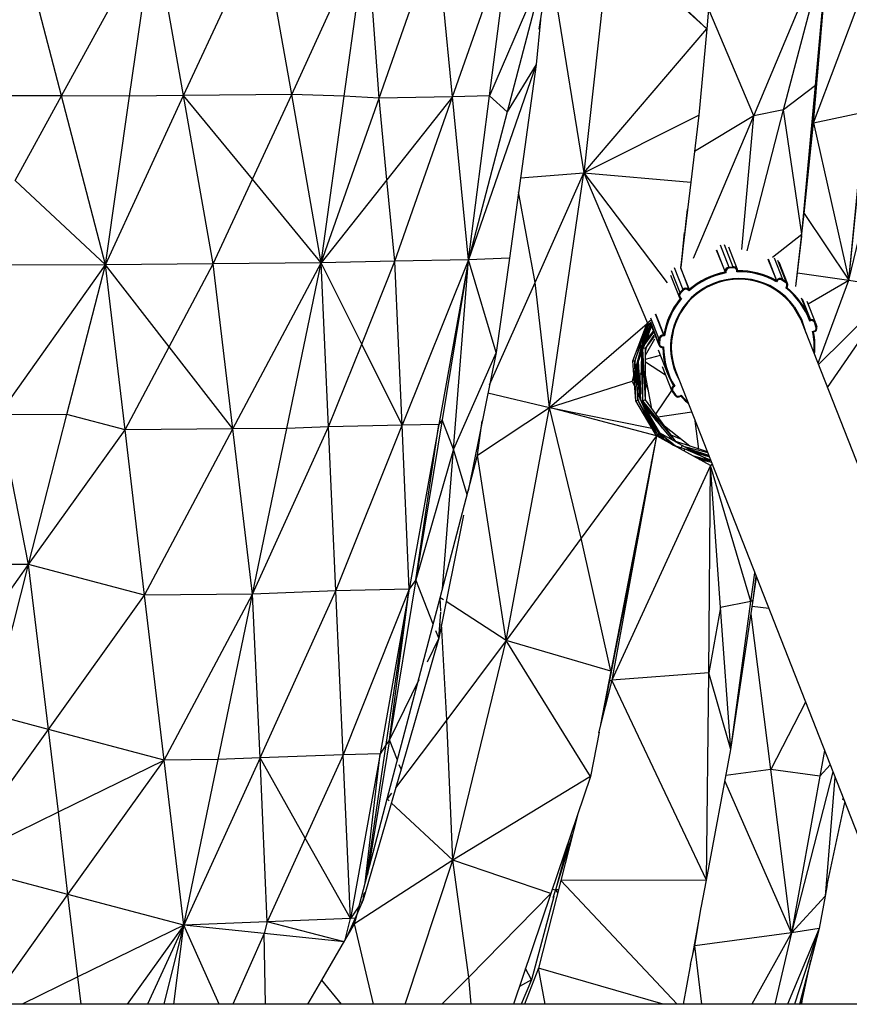
# Model space of a CAD drawing. Units: millimetres. Extents: x 55 to 228, y 48 to 171.
# Drawn here: x 93 to 95, y 110 to 112 of the extents above; entities that cross this region are included whole.
import ezdxf

# ---------------------------------------------------------------- set-up
doc = ezdxf.new("R2010")
doc.units = ezdxf.units.MM

msp = doc.modelspace()

# ---------------------------------------------------------------- linework, layer by layer
at = {"color": 7, "linetype": 'Continuous', "lineweight": 25}
for p, q in [((93.4583, 111.9992), (93.6404, 112.3307)), ((93.5926, 111.9984), (93.6404, 112.3307)), ((93.6989, 111.9994), (93.6404, 112.3307)), ((93.6989, 111.9994), (93.8535, 112.3327)), ((93.912, 112.0014), (93.8535, 112.3327)), ((93.912, 112.0014), (94.0605, 112.3271)), ((94.0153, 111.9986), (94.0605, 112.3271)), ((94.0839, 111.9942), (94.0605, 112.3271)), ((94.2289, 111.9973), (94.3428, 112.3215)), ((94.3016, 111.9989), (94.3428, 112.3215)), ((94.0839, 111.9942), (94.1974, 112.3184)), ((94.2289, 111.9973), (94.1974, 112.3184)), ((94.5381, 112.3052), (94.4873, 111.8476)), ((94.5381, 112.3052), (94.7299, 112.1306)), ((94.5427, 112.3067), (94.7299, 112.1306)), ((94.7441, 112.3123), (94.7299, 112.1306)), ((94.822, 111.9599), (94.9705, 112.3123)), ((94.881, 111.9711), (94.9705, 112.3123)), ((94.94, 111.9459), (94.9705, 112.3123)), ((94.9435, 112.0195), (94.9705, 112.3123)), ((94.3993, 112.1305), (94.4201, 112.2657)), ((94.4201, 112.2657), (94.4873, 111.8476)), ((94.413, 112.259), (94.3016, 111.9989)), ((94.413, 112.259), (94.3362, 111.9677)), ((94.94, 111.9459), (95.0473, 112.2299)), ((94.822, 111.9599), (94.7335, 112.1688)), ((94.4023, 112.1486), (94.3937, 112.0608)), ((94.9435, 112.0071), (94.9581, 112.1634)), ((94.4873, 111.8476), (94.7299, 112.1306)), ((94.7299, 112.1306), (94.7136, 111.9606)), ((94.9536, 112.1098), (94.9528, 112.1071)), ((94.3937, 112.0608), (94.2604, 111.6763)), ((94.3937, 112.0608), (94.3362, 111.9677)), ((94.3937, 112.0608), (94.3408, 111.6794)), ((94.947, 112.0309), (94.9457, 112.0302)), ((94.9476, 112.0381), (94.9464, 112.0375)), ((94.9469, 112.0429), (94.9481, 112.0434)), ((94.9435, 112.0195), (94.881, 111.9711)), ((94.9171, 111.7267), (94.9435, 112.0195)), ((94.9458, 112.0164), (94.9443, 112.0156)), ((94.9462, 112.0203), (94.9447, 112.0196)), ((94.945, 112.0232), (94.9465, 112.0239)), ((93.4583, 111.9992), (93.1893, 111.9986)), ((93.3673, 111.8323), (93.4583, 111.9992)), ((93.5926, 111.9984), (93.4583, 111.9992)), ((93.5448, 111.666), (93.4583, 111.9992)), ((93.5448, 111.666), (93.6989, 111.9994)), ((93.5448, 111.666), (93.5926, 111.9984)), ((93.6989, 111.9994), (93.5926, 111.9984)), ((93.912, 112.0014), (93.6989, 111.9994)), ((93.8347, 111.8347), (93.6989, 111.9994)), ((93.7574, 111.668), (93.6989, 111.9994)), ((93.8347, 111.8347), (93.912, 112.0014)), ((94.0153, 111.9986), (93.912, 112.0014)), ((93.97, 111.67), (93.912, 112.0014)), ((93.97, 111.67), (94.0153, 111.9986)), ((93.97, 111.67), (94.0839, 111.9942)), ((94.0839, 111.9942), (94.0153, 111.9986)), ((94.2289, 111.9973), (94.0839, 111.9942)), ((94.0992, 111.8337), (94.0839, 111.9942)), ((94.2289, 111.9973), (94.0992, 111.8337)), ((94.115, 111.6732), (94.2289, 111.9973)), ((94.3016, 111.9989), (94.2289, 111.9973)), ((94.2604, 111.6763), (94.2289, 111.9973)), ((94.2604, 111.6763), (94.3016, 111.9989)), ((94.3362, 111.9677), (94.3016, 111.9989)), ((94.919, 111.7437), (94.9435, 112.0071)), ((94.9442, 111.9965), (94.9424, 111.9956)), ((94.9448, 112.0037), (94.9431, 112.0029)), ((94.9448, 112.0044), (94.9432, 112.0036)), ((94.9453, 112.0103), (94.9437, 112.0095)), ((94.9422, 111.9725), (94.9402, 111.9717)), ((94.3362, 111.9677), (94.2604, 111.6763)), ((94.4873, 111.8476), (94.7136, 111.9606)), ((94.7136, 111.9606), (94.6979, 111.8288)), ((94.7037, 111.6792), (94.822, 111.9599)), ((94.8091, 111.6941), (94.881, 111.9711)), ((94.881, 111.9711), (94.822, 111.9599)), ((94.9171, 111.7267), (94.881, 111.9711)), ((94.94, 111.9459), (95.0417, 111.9674)), ((95.0096, 111.6363), (95.0417, 111.9674)), ((95.0096, 111.6363), (95.0432, 111.9672)), ((94.9217, 111.7672), (94.94, 111.9459)), ((94.9376, 111.9439), (94.9399, 111.9451)), ((94.9399, 111.9457), (94.9377, 111.9445)), ((94.94, 111.9459), (95.0096, 111.6363)), ((95.0096, 111.6363), (95.0624, 111.8567)), ((94.3917, 111.6315), (94.4873, 111.8476)), ((94.4196, 111.3851), (94.4873, 111.8476)), ((94.4873, 111.8476), (94.6979, 111.8288)), ((94.4873, 111.8476), (94.6517, 111.6311)), ((94.4873, 111.8476), (94.6128, 111.5516)), ((93.5448, 111.666), (93.3673, 111.8323)), ((93.7574, 111.668), (93.8347, 111.8347)), ((93.97, 111.67), (93.8347, 111.8347)), ((94.0992, 111.8337), (93.97, 111.67)), ((94.115, 111.6732), (94.0992, 111.8337)), ((94.6979, 111.8288), (94.6775, 111.6606)), ((94.6792, 111.6618), (94.6913, 111.7749)), ((94.9171, 111.727), (94.9217, 111.7672)), ((94.9217, 111.7672), (95.0096, 111.6363)), ((94.6789, 111.6615), (94.6859, 111.73)), ((94.8587, 111.6814), (94.9171, 111.7267)), ((94.9052, 111.6234), (94.9171, 111.7267)), ((94.9084, 111.6503), (94.9166, 111.7229)), ((94.916, 111.7175), (94.916, 111.7175)), ((94.9162, 111.719), (94.9162, 111.7189)), ((94.7484, 111.6955), (94.7655, 111.6518)), ((94.7898, 111.657), (94.7727, 111.7007)), ((93.5448, 111.666), (93.2757, 111.6655)), ((93.3347, 111.371), (93.5448, 111.666)), ((93.469, 111.3713), (93.5448, 111.666)), ((93.7574, 111.668), (93.5448, 111.666)), ((93.6704, 111.5046), (93.5448, 111.666)), ((93.5835, 111.3411), (93.5448, 111.666)), ((93.6704, 111.5046), (93.7574, 111.668)), ((93.97, 111.67), (93.7574, 111.668)), ((93.7961, 111.3431), (93.7574, 111.668)), ((93.7961, 111.3431), (93.97, 111.67)), ((93.9024, 111.3441), (93.97, 111.67)), ((94.115, 111.6732), (93.97, 111.67)), ((94.0499, 111.5102), (93.97, 111.67)), ((93.9843, 111.3473), (93.97, 111.67)), ((94.0499, 111.5102), (94.115, 111.6732)), ((94.2604, 111.6763), (94.115, 111.6732)), ((94.1297, 111.3504), (94.115, 111.6732)), ((94.2604, 111.6763), (94.1297, 111.3504)), ((94.2604, 111.6763), (94.2019, 111.352)), ((94.2604, 111.6763), (94.208, 111.3612)), ((94.2304, 111.3036), (94.2604, 111.6763)), ((94.3408, 111.6794), (94.2604, 111.6763)), ((94.3144, 111.4935), (94.2604, 111.6763)), ((94.3408, 111.6794), (94.3144, 111.4935)), ((94.773, 111.6614), (94.7812, 111.6622)), ((94.8501, 111.6775), (94.8667, 111.6352)), ((94.8885, 111.6294), (94.872, 111.6714)), ((94.6579, 111.6461), (94.6749, 111.6029)), ((94.6778, 111.6605), (94.6946, 111.6175)), ((94.7655, 111.6518), (94.7655, 111.6523)), ((94.7672, 111.6523), (94.7674, 111.6502)), ((94.7815, 111.6604), (94.7732, 111.6596)), ((94.789, 111.6525), (94.7888, 111.6545)), ((94.7904, 111.6543), (94.7904, 111.6548)), ((94.7904, 111.6548), (94.7904, 111.6548)), ((94.9053, 111.6233), (94.9084, 111.6503)), ((94.9084, 111.6503), (95.0096, 111.6363)), ((94.3017, 111.4302), (94.3917, 111.6315)), ((94.4196, 111.3851), (94.3917, 111.6315)), ((94.8667, 111.6352), (94.867, 111.6357)), ((94.8684, 111.6346), (94.8672, 111.6329)), ((94.8845, 111.6317), (94.8777, 111.6363)), ((94.8785, 111.6379), (94.8854, 111.6332)), ((94.9054, 111.6249), (94.9055, 111.6249)), ((94.9054, 111.6249), (94.9055, 111.6248)), ((94.9295, 111.5893), (95.0096, 111.6363)), ((94.9488, 111.4725), (95.0096, 111.6363)), ((95.0096, 111.6363), (95.0869, 111.623)), ((94.6767, 111.6117), (94.6825, 111.6177)), ((94.6837, 111.6164), (94.6779, 111.6104)), ((94.6946, 111.6151), (94.6932, 111.6165)), ((94.6943, 111.6179), (94.6946, 111.6175)), ((94.8851, 111.6208), (94.8863, 111.6225)), ((94.8873, 111.6213), (94.8876, 111.6217)), ((94.8876, 111.6217), (94.8876, 111.6217)), ((94.9498, 111.4698), (95.0885, 111.6074)), ((94.6768, 111.6), (94.6772, 111.5996)), ((94.6768, 111.6), (94.6768, 111.6)), ((94.678, 111.601), (94.6795, 111.5996)), ((94.9324, 111.5598), (94.9163, 111.6009)), ((94.9437, 111.553), (94.9276, 111.5941)), ((94.6284, 111.5698), (94.6448, 111.5281)), ((94.6129, 111.5514), (94.5829, 111.4374)), ((94.5839, 111.4774), (94.6124, 111.5512)), ((94.6124, 111.5512), (94.5875, 111.4769)), ((94.62, 111.5463), (94.5931, 111.476)), ((94.6205, 111.546), (94.5931, 111.476)), ((94.6205, 111.546), (94.5941, 111.4759)), ((94.5968, 111.4903), (94.62, 111.5463)), ((94.618, 111.5474), (94.598, 111.4946)), ((94.6155, 111.5492), (94.6009, 111.5059)), ((94.6057, 111.524), (94.6155, 111.5492)), ((94.6124, 111.5512), (94.6186, 111.557)), ((94.6124, 111.5512), (94.6127, 111.551)), ((94.6128, 111.5509), (94.6155, 111.5492)), ((94.6186, 111.5567), (94.6129, 111.5514)), ((94.6129, 111.5514), (94.6129, 111.5514)), ((94.6184, 111.5523), (94.6155, 111.5492)), ((94.6155, 111.5492), (94.6184, 111.5521)), ((94.6155, 111.5492), (94.618, 111.5474)), ((94.6194, 111.5489), (94.618, 111.5474)), ((94.6195, 111.5488), (94.618, 111.5474)), ((94.618, 111.5474), (94.6195, 111.5488)), ((94.618, 111.5474), (94.62, 111.5463)), ((94.6189, 111.5502), (94.6352, 111.5085)), ((94.6203, 111.5466), (94.62, 111.5463)), ((94.62, 111.5463), (94.6203, 111.5466)), ((94.62, 111.5463), (94.6205, 111.546)), ((94.6205, 111.546), (94.6205, 111.546)), ((95.1002, 111.0865), (94.9169, 111.5538)), ((94.9342, 111.5562), (94.9322, 111.5556)), ((94.9332, 111.5578), (94.9337, 111.5579)), ((94.9447, 111.5436), (94.9424, 111.5516)), ((94.944, 111.5522), (94.9462, 111.5443)), ((94.6057, 111.5066), (94.6251, 111.5334)), ((94.6058, 111.507), (94.625, 111.5347)), ((94.6093, 111.5163), (94.6248, 111.5352)), ((94.6094, 111.5165), (94.6247, 111.5354)), ((94.6246, 111.5356), (94.6099, 111.5178)), ((94.6244, 111.5362), (94.6197, 111.5297)), ((94.6463, 111.5262), (94.6442, 111.5263)), ((94.6443, 111.5281), (94.6448, 111.5281)), ((94.9381, 111.5349), (94.9401, 111.5354)), ((94.94, 111.5338), (94.9405, 111.534)), ((93.9843, 111.3473), (94.0499, 111.5102)), ((94.1297, 111.3504), (94.0499, 111.5102)), ((94.5875, 111.4769), (94.5998, 111.5087)), ((94.5992, 111.4011), (94.6022, 111.5079)), ((94.6155, 111.5238), (94.6085, 111.5142)), ((94.6088, 111.5014), (94.6263, 111.5254)), ((94.6088, 111.4884), (94.6274, 111.5203)), ((94.6347, 111.5122), (94.6353, 111.5205)), ((94.6371, 111.5202), (94.6364, 111.5119)), ((93.5835, 111.3411), (93.6704, 111.5046)), ((93.7961, 111.3431), (93.6704, 111.5046)), ((94.3144, 111.4935), (94.2304, 111.3036)), ((94.3144, 111.4935), (94.2597, 111.2211)), ((94.5992, 111.4011), (94.6024, 111.4978)), ((94.6012, 111.4948), (94.6012, 111.4723)), ((94.6027, 111.4988), (94.6027, 111.3956)), ((94.6033, 111.3983), (94.6033, 111.5002)), ((94.6088, 111.5014), (94.6043, 111.5029)), ((94.6088, 111.4002), (94.6088, 111.5014)), ((94.634, 111.499), (94.6531, 111.4503)), ((94.6424, 111.5033), (94.6429, 111.5033)), ((94.6424, 111.5033), (94.6424, 111.5033)), ((94.6426, 111.5048), (94.6446, 111.5047)), ((94.5839, 111.4774), (94.5875, 111.4769)), ((94.5861, 111.4495), (94.5839, 111.4774)), ((94.588, 111.4609), (94.5875, 111.4769)), ((94.5875, 111.4769), (94.5885, 111.4645)), ((94.5875, 111.4769), (94.5891, 111.4766)), ((94.5936, 111.3995), (94.5913, 111.4692)), ((94.5915, 111.4701), (94.5961, 111.4071)), ((94.5916, 111.4705), (94.5986, 111.4014)), ((94.5931, 111.476), (94.5931, 111.476)), ((94.5931, 111.476), (94.5986, 111.4014)), ((94.5931, 111.476), (94.5992, 111.4011)), ((94.5931, 111.476), (94.5941, 111.4759)), ((94.5941, 111.4759), (94.5992, 111.4011)), ((94.59, 111.3985), (94.5861, 111.4495)), ((94.59, 111.3985), (94.5881, 111.4572)), ((94.5888, 111.4599), (94.5936, 111.3995)), ((94.6006, 111.4508), (94.5958, 111.4508)), ((94.6213, 111.383), (94.6088, 111.4492)), ((94.6419, 111.4662), (94.6609, 111.4178)), ((94.6687, 111.4564), (95.1493, 110.231)), ((94.4196, 111.3851), (94.5829, 111.4374)), ((94.5829, 111.4374), (94.5879, 111.426)), ((94.6147, 111.4181), (94.6088, 111.4323)), ((94.2985, 111.4145), (94.4196, 111.3851)), ((94.5932, 111.4137), (94.6193, 111.3542)), ((94.6619, 111.416), (94.6667, 111.4093)), ((94.6619, 111.416), (94.6619, 111.416)), ((94.6633, 111.4168), (94.6681, 111.4101)), ((94.6638, 111.4276), (94.6642, 111.4279)), ((94.6665, 111.4273), (94.6648, 111.4261)), ((94.59, 111.3985), (94.5936, 111.3995)), ((94.6302, 111.3293), (94.59, 111.3985)), ((94.5936, 111.3995), (94.5965, 111.4004)), ((94.6302, 111.3293), (94.5936, 111.3995)), ((94.5936, 111.3995), (94.6191, 111.3547)), ((94.5992, 111.4011), (94.5988, 111.401)), ((94.5992, 111.4011), (94.6363, 111.3356)), ((94.6043, 111.3933), (94.5992, 111.4011)), ((94.5993, 111.3998), (94.6363, 111.3356)), ((94.5994, 111.3997), (94.6358, 111.335)), ((94.6033, 111.3983), (94.6027, 111.3981)), ((94.6305, 111.3588), (94.6032, 111.3949)), ((94.6088, 111.4002), (94.6033, 111.3983)), ((94.642, 111.3448), (94.6033, 111.3983)), ((94.6684, 111.3183), (94.6033, 111.3983)), ((94.6043, 111.3933), (94.6038, 111.393)), ((94.6041, 111.3935), (94.6197, 111.3719)), ((94.6363, 111.3356), (94.6043, 111.3933)), ((94.6684, 111.3183), (94.6088, 111.4002)), ((94.6667, 111.4093), (94.6667, 111.4093)), ((94.6774, 111.4086), (94.6791, 111.4098)), ((94.6783, 111.4074), (94.6788, 111.4077)), ((93.469, 111.3713), (93.3347, 111.371)), ((93.3937, 111.0765), (93.469, 111.3713)), ((93.5835, 111.3411), (93.469, 111.3713)), ((94.2782, 111.2918), (94.4196, 111.3851)), ((94.3342, 110.9267), (94.4196, 111.3851)), ((94.4822, 111.128), (94.4196, 111.3851)), ((94.6302, 111.3293), (94.4196, 111.3851)), ((94.6057, 111.3854), (94.6358, 111.335)), ((94.607, 111.3822), (94.6348, 111.3336)), ((94.6089, 111.385), (94.6612, 111.3216)), ((93.3937, 111.0765), (93.3347, 111.371)), ((94.2019, 111.352), (94.1297, 111.3504)), ((94.2019, 111.352), (94.1435, 111.0276)), ((94.208, 111.3612), (94.1567, 111.0461)), ((94.1567, 111.0461), (94.2019, 111.352)), ((94.208, 111.3612), (94.2019, 111.352)), ((94.2304, 111.3036), (94.208, 111.3612)), ((94.2782, 111.2918), (94.2874, 111.3591)), ((94.6125, 111.3697), (94.6322, 111.3315)), ((94.6191, 111.3546), (94.6322, 111.3315)), ((93.3937, 111.0765), (93.5835, 111.3411)), ((93.7961, 111.3431), (93.5835, 111.3411)), ((93.6221, 111.0161), (93.5835, 111.3411)), ((93.6221, 111.0161), (93.7961, 111.3431)), ((93.9024, 111.3441), (93.7961, 111.3431)), ((93.8347, 111.0181), (93.7961, 111.3431)), ((93.8347, 111.0181), (93.9843, 111.3473)), ((93.8347, 111.0181), (93.9024, 111.3441)), ((93.9843, 111.3473), (93.9024, 111.3441)), ((94.1297, 111.3504), (93.9843, 111.3473)), ((93.999, 111.0245), (93.9843, 111.3473)), ((93.999, 111.0245), (94.1297, 111.3504)), ((94.1435, 111.0276), (94.1297, 111.3504)), ((94.6348, 111.3336), (94.6322, 111.3315)), ((94.6322, 111.3315), (94.6348, 111.3336)), ((94.6358, 111.335), (94.6348, 111.3336)), ((94.6348, 111.3336), (94.6462, 111.3225)), ((94.6348, 111.3336), (94.6454, 111.323)), ((94.6348, 111.3336), (94.6348, 111.3336)), ((94.6349, 111.3338), (94.6416, 111.3269)), ((94.6358, 111.335), (94.6363, 111.3356)), ((94.6363, 111.3356), (94.6358, 111.335)), ((94.6453, 111.3233), (94.6363, 111.3356)), ((94.6363, 111.3356), (94.6632, 111.3115)), ((94.6363, 111.3356), (94.6679, 111.3098)), ((94.6811, 111.3105), (94.6363, 111.3356)), ((94.6961, 111.3093), (94.6465, 111.3485)), ((94.6302, 111.3293), (94.4822, 111.128)), ((94.6302, 111.3293), (94.5407, 110.866)), ((94.6302, 111.3293), (94.5427, 110.8488)), ((94.6273, 111.3136), (94.6271, 111.3133)), ((94.6302, 111.3293), (94.6322, 111.3315)), ((94.737, 111.2713), (94.6302, 111.3293)), ((94.6322, 111.3315), (94.6637, 111.3111)), ((94.6436, 111.3296), (94.6433, 111.3293)), ((94.6796, 111.3223), (94.6593, 111.3307)), ((94.6593, 111.3168), (94.6632, 111.3114)), ((94.6684, 111.3183), (94.668, 111.3178)), ((94.7308, 111.298), (94.6684, 111.3183)), ((94.2304, 111.3036), (94.1567, 111.0461)), ((94.209, 111.028), (94.2304, 111.3036)), ((94.6248, 111.2994), (94.6245, 111.2995)), ((94.6269, 111.3113), (94.6267, 111.3114)), ((94.6643, 111.3128), (94.6633, 111.3114)), ((94.6634, 111.3113), (94.6862, 111.3038)), ((94.6634, 111.3113), (94.6679, 111.3099)), ((94.734, 111.2813), (94.6811, 111.3105)), ((94.6862, 111.3038), (94.7373, 111.2815)), ((94.6862, 111.3038), (94.7346, 111.2882)), ((94.7335, 111.2911), (94.6915, 111.3047)), ((94.7026, 111.2986), (94.7279, 111.2904)), ((94.7147, 111.2946), (94.7147, 111.2947)), ((94.7164, 111.2941), (94.7162, 111.2941)), ((94.2045, 111.0108), (94.2782, 111.2918)), ((94.3342, 110.9267), (94.2782, 111.2918)), ((94.6202, 111.2775), (94.621, 111.2785)), ((94.621, 111.2787), (94.6205, 111.2792)), ((94.6205, 111.279), (94.621, 111.2787)), ((94.6206, 111.2795), (94.621, 111.2787)), ((94.621, 111.2817), (94.6215, 111.2813)), ((94.6229, 111.2913), (94.6232, 111.2909)), ((94.7013, 111.2907), (94.7376, 111.2806)), ((94.7089, 111.2866), (94.7378, 111.2802)), ((94.7379, 111.2799), (94.7148, 111.2834)), ((94.7153, 111.2831), (94.7387, 111.278)), ((94.74, 111.2744), (94.737, 111.2713)), ((94.737, 111.2713), (94.5427, 110.8488)), ((94.6199, 111.2726), (94.5614, 110.9692)), ((94.7335, 110.863), (94.737, 111.2713)), ((94.741, 111.272), (94.737, 111.2713)), ((94.8164, 111.0034), (94.737, 111.2713)), ((94.7569, 110.9918), (94.737, 111.2713)), ((94.2647, 111.2403), (94.266, 111.2523)), ((94.6134, 111.2371), (94.6131, 111.2375)), ((94.6126, 111.2328), (94.6123, 111.2332)), ((94.6063, 111.1978), (94.6056, 111.1987)), ((94.6063, 111.1978), (94.6056, 111.1987)), ((94.6079, 111.2104), (94.6084, 111.2096)), ((94.6037, 111.1838), (94.6029, 111.1847)), ((94.6041, 111.1908), (94.6048, 111.1898)), ((94.2501, 111.1732), (94.2014, 110.9309)), ((94.5992, 111.159), (94.5982, 111.1602)), ((94.6013, 111.1762), (94.6022, 111.1752)), ((94.5967, 111.145), (94.5955, 111.1464)), ((94.4822, 111.128), (94.3342, 110.9267)), ((94.5407, 110.866), (94.4822, 111.128)), ((93.3937, 111.0765), (93.1257, 111.076)), ((93.1842, 110.7815), (93.3937, 111.0765)), ((93.3185, 110.7817), (93.3937, 111.0765)), ((93.6221, 111.0161), (93.3937, 111.0765)), ((93.4329, 110.7516), (93.3937, 111.0765)), ((94.5825, 111.067), (94.5613, 110.969)), ((94.1567, 111.0461), (94.1048, 110.731)), ((94.1567, 111.0461), (94.1435, 111.0276)), ((94.8164, 111.0034), (94.8242, 111.0599)), ((94.8209, 111.0059), (94.8277, 111.051)), ((93.999, 111.0245), (93.8347, 111.0181)), ((93.8495, 110.6954), (93.999, 111.0245)), ((94.1435, 111.0276), (93.999, 111.0245)), ((94.0132, 110.7017), (93.999, 111.0245)), ((94.1435, 111.0276), (94.0132, 110.7017)), ((94.1435, 111.0276), (94.086, 110.7033)), ((94.0982, 110.7217), (94.1435, 111.0276)), ((94.1048, 110.731), (94.1435, 111.0276)), ((93.4329, 110.7516), (93.6221, 111.0161)), ((93.8347, 111.0181), (93.6221, 111.0161)), ((93.6608, 110.6912), (93.6221, 111.0161)), ((93.6608, 110.6912), (93.8347, 111.0181)), ((93.7671, 110.6922), (93.8347, 111.0181)), ((93.8495, 110.6954), (93.8347, 111.0181)), ((94.1002, 110.6146), (94.2045, 111.0108)), ((94.8164, 111.0034), (94.7569, 110.9918)), ((94.7767, 110.7123), (94.8209, 111.0059)), ((94.7767, 110.7123), (94.8164, 111.0034)), ((94.8209, 111.0059), (94.8164, 111.0034)), ((94.7569, 110.9918), (94.7335, 110.863)), ((94.7767, 110.7123), (94.7569, 110.9918)), ((94.8519, 110.9894), (94.8191, 110.9937)), ((94.2014, 110.9309), (94.2054, 110.9824)), ((94.5613, 110.969), (94.5432, 110.8752)), ((94.8555, 110.6725), (94.8168, 110.9786)), ((94.2014, 110.9309), (94.1272, 110.6734)), ((94.3342, 110.9267), (94.2172, 110.7706)), ((94.2294, 110.4943), (94.3342, 110.9267)), ((94.5407, 110.866), (94.3342, 110.9267)), ((94.5005, 110.6589), (94.3342, 110.9267)), ((94.5432, 110.8752), (94.5259, 110.7866)), ((94.5427, 110.8488), (94.5162, 110.7447)), ((94.5407, 110.866), (94.5203, 110.7609)), ((94.7335, 110.863), (94.5427, 110.8488)), ((94.7289, 110.4548), (94.5427, 110.8488)), ((94.7289, 110.4548), (94.7335, 110.863)), ((94.7767, 110.7123), (94.7335, 110.863)), ((93.4329, 110.7516), (93.3185, 110.7817)), ((94.2172, 110.7706), (94.1165, 110.6363)), ((94.2294, 110.4943), (94.2172, 110.7706)), ((94.5259, 110.7866), (94.5236, 110.7778)), ((94.5259, 110.7866), (94.5251, 110.7857)), ((94.5259, 110.7866), (94.5254, 110.7871)), ((93.2432, 110.487), (93.4329, 110.7516)), ((93.6608, 110.6912), (93.4329, 110.7516)), ((93.4522, 110.5891), (93.4329, 110.7516)), ((94.5174, 110.7461), (94.5005, 110.6589)), ((94.0593, 110.4588), (94.0982, 110.7217)), ((94.1048, 110.731), (94.0612, 110.4661)), ((94.0982, 110.7217), (94.086, 110.7033)), ((94.1048, 110.731), (94.0982, 110.7217)), ((94.7289, 110.4548), (94.7767, 110.7123)), ((93.8495, 110.6954), (93.6994, 110.3662)), ((93.8495, 110.6954), (93.7671, 110.6922)), ((94.0132, 110.7017), (93.8495, 110.6954)), ((93.9385, 110.5372), (93.8495, 110.6954)), ((93.8637, 110.3726), (93.8495, 110.6954)), ((94.0132, 110.7017), (93.9385, 110.5372)), ((94.086, 110.7033), (94.0132, 110.7017)), ((94.0275, 110.379), (94.0132, 110.7017)), ((94.086, 110.7033), (94.0275, 110.379)), ((94.9613, 110.7103), (94.9522, 110.6596)), ((93.4522, 110.5891), (93.6608, 110.6912)), ((93.471, 110.4266), (93.6608, 110.6912)), ((93.7671, 110.6922), (93.6608, 110.6912)), ((93.6994, 110.3662), (93.6608, 110.6912)), ((93.6994, 110.3662), (93.7671, 110.6922)), ((94.1272, 110.6734), (94.0529, 110.4159)), ((94.5005, 110.6589), (94.2294, 110.4943)), ((94.5005, 110.6589), (94.4222, 110.4284)), ((94.9522, 110.6596), (94.8555, 110.6725)), ((94.8962, 110.3507), (94.8555, 110.6725)), ((94.9522, 110.6596), (94.8962, 110.3507)), ((94.9821, 110.6574), (94.9629, 110.4232)), ((94.1087, 110.626), (94.1002, 110.6146)), ((94.998, 110.6168), (94.9971, 110.6121)), ((94.0414, 110.3909), (94.1002, 110.6146)), ((94.1041, 110.611), (94.1002, 110.6146)), ((94.2294, 110.4943), (94.1081, 110.6073)), ((94.9662, 110.4424), (95.0015, 110.6078)), ((93.2432, 110.487), (93.4522, 110.5891)), ((93.471, 110.4266), (93.4522, 110.5891)), ((94.4754, 110.585), (94.442, 110.4542)), ((94.4647, 110.543), (94.4313, 110.4359)), ((93.9385, 110.5372), (93.8637, 110.3726)), ((94.0275, 110.379), (93.9385, 110.5372)), ((94.4577, 110.5328), (94.4332, 110.442)), ((93.471, 110.4266), (93.2432, 110.487)), ((94.2294, 110.4943), (94.0356, 110.3688)), ((94.1353, 110.2103), (94.2294, 110.4943)), ((94.4222, 110.4284), (94.2294, 110.4943)), ((94.2609, 110.264), (94.2294, 110.4943)), ((94.442, 110.4542), (94.3983, 110.2813)), ((94.7289, 110.4548), (94.442, 110.4542)), ((94.6713, 110.2103), (94.442, 110.4542)), ((94.7187, 110.4), (94.7289, 110.4548)), ((94.9669, 110.4456), (94.9629, 110.4232)), ((93.6994, 110.3662), (93.471, 110.4266)), ((93.4904, 110.2641), (93.471, 110.4266)), ((94.0553, 110.4302), (94.0529, 110.4159)), ((94.0529, 110.4159), (94.0548, 110.4289)), ((94.4222, 110.4284), (94.2609, 110.264)), ((94.4222, 110.4284), (94.3488, 110.2103)), ((94.4281, 110.4228), (94.384, 110.2587)), ((94.4313, 110.4359), (94.4264, 110.4201)), ((94.4374, 110.4359), (94.4313, 110.4359)), ((94.436, 110.4306), (94.4313, 110.4359)), ((94.9629, 110.4232), (94.8962, 110.3507)), ((94.9629, 110.4232), (94.9512, 110.3596)), ((94.0449, 110.4043), (94.0275, 110.379)), ((94.0529, 110.4159), (94.0372, 110.3799)), ((94.0529, 110.4159), (94.0488, 110.4098)), ((94.0356, 110.3688), (94.0406, 110.3878)), ((94.706, 110.3252), (94.7185, 110.4014)), ((93.6994, 110.3662), (93.4904, 110.2641)), ((93.6994, 110.3662), (93.5879, 110.2103)), ((93.6994, 110.3662), (93.6281, 110.2103)), ((93.6795, 110.2103), (93.6994, 110.3662)), ((93.8637, 110.3726), (93.6994, 110.3662)), ((93.8576, 110.3496), (93.6994, 110.3662)), ((93.769, 110.2103), (93.6994, 110.3662)), ((93.8637, 110.3726), (93.8576, 110.3496)), ((94.0275, 110.379), (93.8637, 110.3726)), ((94.0151, 110.3334), (93.8637, 110.3726)), ((93.9715, 110.258), (94.0356, 110.3688)), ((94.0173, 110.3371), (94.0275, 110.379)), ((94.0372, 110.3799), (94.0208, 110.3432)), ((94.0372, 110.3799), (94.0275, 110.379)), ((94.0357, 110.369), (94.0322, 110.3688)), ((94.0728, 110.2103), (94.0356, 110.3688)), ((94.7012, 110.305), (94.7147, 110.3779)), ((94.7142, 110.3751), (94.7141, 110.3751)), ((94.015, 110.3332), (93.8576, 110.3496)), ((94.8962, 110.3507), (94.706, 110.3252)), ((94.8962, 110.3507), (94.8635, 110.2103)), ((94.9512, 110.3596), (94.8962, 110.3507)), ((94.9512, 110.3596), (94.9022, 110.2103)), ((94.9512, 110.3596), (94.9122, 110.2103)), ((94.6972, 110.2887), (94.706, 110.3252)), ((94.7201, 110.2103), (94.706, 110.3252)), ((94.6836, 110.2103), (94.6983, 110.2894)), ((94.9161, 110.2111), (94.9348, 110.297)), ((94.3983, 110.2813), (94.3708, 110.2103)), ((94.384, 110.2587), (94.3727, 110.2811)), ((94.6436, 110.2103), (94.3983, 110.2813)), ((93.9439, 110.2103), (93.9715, 110.258)), ((94.2609, 110.264), (94.2079, 110.2103)), ((94.384, 110.2587), (94.3606, 110.2453)), ((94.384, 110.2587), (94.364, 110.2103)), ((94.9194, 110.2378), (94.9161, 110.2111)), ((105.8947, 110.2103), (80.3776, 110.2103)), ((94.9123, 110.2105), (94.9161, 110.2111)), ((94.9159, 110.2103), (94.9161, 110.2111))]:
    msp.add_line(p, q, dxfattribs=at)
at = {"color": 9, "linetype": 'Continuous', "lineweight": 25}
for p, q in [((93.4583, 111.9992), (93.3896, 112.2642)), ((94.9472, 112.0324), (94.9458, 112.0316)), ((94.9473, 112.034), (94.946, 112.0333)), ((94.9476, 112.0379), (94.9463, 112.0372)), ((94.9476, 112.0377), (94.9463, 112.037)), ((94.9424, 112.0071), (94.9435, 112.0071)), ((94.822, 111.9599), (94.7051, 111.8891)), ((94.7984, 111.6962), (94.822, 111.9599)), ((94.3627, 111.8373), (94.4873, 111.8476)), ((94.3917, 111.6315), (94.3589, 111.81)), ((94.9258, 111.8168), (94.9267, 111.8165)), ((94.7557, 111.7053), (94.773, 111.6614)), ((94.764, 111.7062), (94.7812, 111.6622)), ((94.9161, 111.7184), (94.9161, 111.7184)), ((94.7483, 111.696), (94.7655, 111.6523)), ((94.8504, 111.6779), (94.867, 111.6357)), ((94.862, 111.6801), (94.8785, 111.6379)), ((94.8689, 111.6753), (94.8854, 111.6332)), ((94.6597, 111.655), (94.6767, 111.6117)), ((94.6655, 111.6609), (94.6825, 111.6177)), ((94.6775, 111.6607), (94.6943, 111.6179)), ((94.9176, 111.599), (94.9337, 111.5579)), ((94.9676, 111.4246), (95.0891, 111.6021)), ((94.6279, 111.5699), (94.6443, 111.5281)), ((94.4196, 111.3851), (94.6123, 111.5508)), ((94.6129, 111.5513), (94.6129, 111.5514)), ((94.6184, 111.5538), (94.6347, 111.5122)), ((94.6189, 111.5622), (94.6353, 111.5205)), ((94.6088, 111.5014), (94.6259, 111.5278)), ((94.6138, 111.5226), (94.6157, 111.5332)), ((94.6136, 111.5212), (94.6137, 111.5216)), ((94.6016, 111.4851), (94.6014, 111.4952)), ((94.6088, 111.4002), (94.6034, 111.5006)), ((94.6088, 111.4942), (94.6105, 111.5036)), ((94.6088, 111.4803), (94.6383, 111.4881)), ((94.6088, 111.4752), (94.6484, 111.4495)), ((94.6626, 111.4307), (94.6638, 111.4276)), ((94.6033, 111.3983), (94.6027, 111.4247)), ((94.6119, 111.4249), (94.6134, 111.4251)), ((94.6291, 111.3723), (94.6606, 111.4186)), ((94.5993, 111.4062), (94.5988, 111.4069)), ((94.4196, 111.3851), (94.6212, 111.3448)), ((94.633, 111.3669), (94.6999, 111.3768)), ((94.714, 111.3035), (94.7068, 111.3591)), ((94.6506, 111.3428), (94.6529, 111.3434)), ((94.2576, 111.2132), (94.2304, 111.3036)), ((94.6249, 111.3001), (94.6246, 111.3002)), ((94.627, 111.3116), (94.6268, 111.3117)), ((94.6677, 111.3101), (94.6633, 111.3114)), ((94.6811, 111.3105), (94.6789, 111.3062)), ((94.6849, 111.2996), (94.6862, 111.3038)), ((94.7317, 111.2958), (94.6858, 111.3079)), ((94.7339, 111.2902), (94.6987, 111.3007)), ((94.7058, 111.2976), (94.7053, 111.2976)), ((94.7151, 111.2945), (94.7151, 111.2945)), ((94.2636, 111.2361), (94.2633, 111.2389)), ((94.6065, 111.2033), (94.6072, 111.2027)), ((94.6066, 111.2039), (94.6073, 111.2032)), ((94.6077, 111.2093), (94.6082, 111.2087)), ((94.6007, 111.167), (94.5997, 111.1682)), ((94.5944, 111.1407), (94.5956, 111.1394)), ((94.5947, 111.142), (94.5959, 111.1408)), ((94.5979, 111.1517), (94.5968, 111.153)), ((94.1907, 110.9585), (94.1567, 111.0461)), ((94.8209, 111.0059), (94.8268, 111.0533)), ((94.2059, 110.9843), (94.2045, 111.0108)), ((94.2111, 111.0066), (94.2045, 111.0108)), ((94.3342, 110.9267), (94.216, 111.0034)), ((94.2014, 110.9309), (94.1957, 110.9457)), ((94.2172, 110.7706), (94.2072, 110.9596)), ((94.2014, 110.9309), (94.1789, 110.8842)), ((94.5432, 110.8752), (94.5425, 110.8754)), ((94.162, 110.8492), (94.1048, 110.731)), ((94.542, 110.8457), (94.538, 110.8482)), ((94.924, 110.8054), (94.8555, 110.6725)), ((94.1203, 110.691), (94.1048, 110.731)), ((94.0568, 110.4492), (94.086, 110.7033)), ((94.1272, 110.6734), (94.1239, 110.6818)), ((94.9725, 110.6819), (94.9522, 110.6596)), ((94.8555, 110.6725), (94.7671, 110.6606)), ((94.978, 110.6678), (94.8962, 110.3507)), ((94.8962, 110.3507), (94.7651, 110.6501)), ((93.3168, 110.2103), (93.471, 110.4266)), ((94.0529, 110.4159), (94.0542, 110.4266)), ((94.4311, 110.435), (94.4252, 110.4373)), ((93.6608, 110.2103), (93.6994, 110.3662)), ((93.8576, 110.3496), (93.7956, 110.2103)), ((93.8604, 110.2103), (93.8576, 110.3496)), ((94.8962, 110.3507), (94.8185, 110.2103)), ((94.9512, 110.3596), (94.8884, 110.2103)), ((94.4114, 110.2103), (94.3983, 110.2813)), ((93.4904, 110.2641), (93.3807, 110.2103)), ((93.4969, 110.2103), (93.4904, 110.2641)), ((94.0098, 110.2103), (93.9715, 110.258)), ((94.2656, 110.2103), (94.2609, 110.264)), ((94.9145, 110.2189), (94.9161, 110.2111))]:
    msp.add_line(p, q, dxfattribs=at)
at = {"color": 7, "linetype": 'Continuous', "lineweight": 25, "flags": 128}
for points in [[(94.9169, 111.5538), (94.9152, 111.558), (94.901, 111.5829)], [(94.9024, 111.5837), (94.9164, 111.5593), (94.9249, 111.5326)], [(94.6791, 111.4098), (94.6859, 111.4023), (94.6923, 111.396)]]:
    msp.add_lwpolyline(points, dxfattribs=at)
at = {"color": 7, "linetype": 'Continuous', "lineweight": 25}
for centre, radius, start, end in [((94.7821, 111.654), 0.00828, 5.8212, 96.0392), ((94.7609, 111.6588), 0.0206, 4.6558, 9.7272), ((94.7934, 111.5036), 0.1508, 100.6331, 130.9113), ((94.7934, 111.5034), 0.1491, 100.0441, 131.5002), ((94.7738, 111.6531), 0.00834, 95.7715, 185.5527), ((94.7663, 111.6569), 0.00472, 259.7967, 280.7824), ((94.7792, 111.6667), 0.0203, 227.5954, 234.4095), ((94.7739, 111.6529), 0.00667, 95.7715, 185.5527), ((94.7526, 111.6579), 0.0206, 4.6558, 9.7272), ((94.7822, 111.6538), 0.00663, 5.8212, 96.0392), ((94.7812, 111.66), 0.0108, 315.9806, 328.4283), ((94.7934, 111.5042), 0.1483, 60.16, 91.7286), ((94.7934, 111.5044), 0.15, 60.751, 91.1376), ((94.7932, 111.5044), 0.135, 35.9632, 210.1405), ((94.7931, 111.5045), 0.1334, 35.9829, 201.1549), ((94.8085, 111.6199), 0.0602, 12.4373, 14.7508), ((94.8739, 111.6309), 0.00836, 56.0486, 145.6567), ((94.8734, 111.6426), 0.0095, 227.3577, 238.2717), ((94.8739, 111.6308), 0.00669, 56.0486, 145.6567), ((94.8729, 111.6401), 0.00604, 321.9043, 338.728), ((94.8798, 111.6354), 0.00604, 321.9043, 338.728), ((94.8808, 111.6262), 0.00661, 325.5426, 55.9354), ((94.8808, 111.6264), 0.00826, 325.5426, 55.9354), ((94.6826, 111.606), 0.00827, 135.5341, 225.8506), ((94.6826, 111.6058), 0.00662, 135.5341, 225.8506), ((94.6869, 111.6202), 0.0133, 219.718, 227.5662), ((94.6885, 111.6119), 0.00835, 46.0574, 135.7409), ((94.6927, 111.6262), 0.0133, 219.718, 227.5662), ((94.6885, 111.6117), 0.00668, 46.0574, 135.7409), ((94.6897, 111.6205), 0.00523, 311.2965, 330.4935), ((94.6664, 111.6163), 0.0282, 357.5919, 2.5045), ((94.8842, 111.6298), 0.00908, 275.6441, 289.6411), ((94.7942, 111.5054), 0.1469, 19.9853, 51.7579), ((94.7941, 111.5056), 0.1485, 20.5799, 51.1633), ((94.7925, 111.5043), 0.1496, 140.4214, 170.857), ((94.7926, 111.5042), 0.148, 139.8295, 171.4489), ((94.6785, 111.6094), 0.00986, 262.2829, 275.8506), ((94.9213, 111.5618), 0.0126, 330.5944, 341.4407), ((94.936, 111.55), 0.0083, 15.9092, 105.9905), ((94.8791, 111.541), 0.0572, 15.3844, 17.2187), ((94.9361, 111.5498), 0.00664, 15.9092, 105.9905), ((94.9418, 111.5556), 0.00401, 279.8919, 303.7401), ((94.6437, 111.5198), 0.00835, 85.8621, 175.5339), ((94.6437, 111.5197), 0.00668, 85.8621, 175.5339), ((94.6316, 111.5277), 0.0127, 353.9368, 2.1744), ((94.6709, 111.5466), 0.032, 215.2552, 219.5956), ((94.7941, 111.5054), 0.147, 355.3032, 11.551), ((94.9453, 111.5458), 0.013, 236.6396, 245.9132), ((94.794, 111.5056), 0.1486, 354.022, 10.9552), ((94.9383, 111.5418), 0.00666, 285.6837, 15.6008), ((94.9382, 111.542), 0.00832, 285.6837, 15.6008), ((94.944, 111.5476), 0.00401, 279.8919, 303.7401), ((94.6364, 111.5172), 0.00531, 251.3035, 270.2223), ((94.6429, 111.5116), 0.00827, 175.7301, 266.0585), ((94.637, 111.5255), 0.00531, 251.3035, 270.2223), ((94.643, 111.5114), 0.00662, 175.7301, 266.0585), ((94.638, 111.5111), 0.00927, 302.3076, 315.8555), ((94.7913, 111.5045), 0.1484, 180.465, 211.0656), ((94.7914, 111.5043), 0.1468, 179.8701, 211.6605), ((94.6686, 111.4209), 0.00829, 125.5573, 215.7593), ((94.6686, 111.4207), 0.00663, 125.5573, 215.7593), ((94.6827, 111.4395), 0.0224, 212.1751, 216.8457), ((94.6681, 111.4382), 0.011, 248.982, 261.3164), ((94.6735, 111.414), 0.00667, 216.0348, 305.8317), ((94.6735, 111.4142), 0.00834, 216.0348, 305.8317), ((94.6629, 111.4114), 0.0163, 347.1825, 354.5367), ((94.7916, 111.5047), 0.1488, 220.6752, 228.8142)]:
    msp.add_arc(centre, radius, start, end, dxfattribs=at)
at = {"color": 9, "linetype": 'Continuous', "lineweight": 25}
for centre, radius, start, end in [((94.7888, 111.6586), 0.00406, 270.0488, 293.1833), ((94.89, 111.6272), 0.00596, 231.9739, 246.677), ((94.6748, 111.6036), 0.00415, 299.1079, 321.3846), ((94.9089, 111.5262), 0.0325, 13.8594, 16.4932), ((94.635, 111.505), 0.0076, 347.3703, 358.7873), ((94.6606, 111.4199), 0.00406, 288.3427, 311.5547), ((94.6654, 111.4131), 0.00406, 288.3427, 311.5547), ((94.6881, 111.4159), 0.0129, 214.0438, 220.6826)]:
    msp.add_arc(centre, radius, start, end, dxfattribs=at)

doc.saveas('drawing.dxf')
